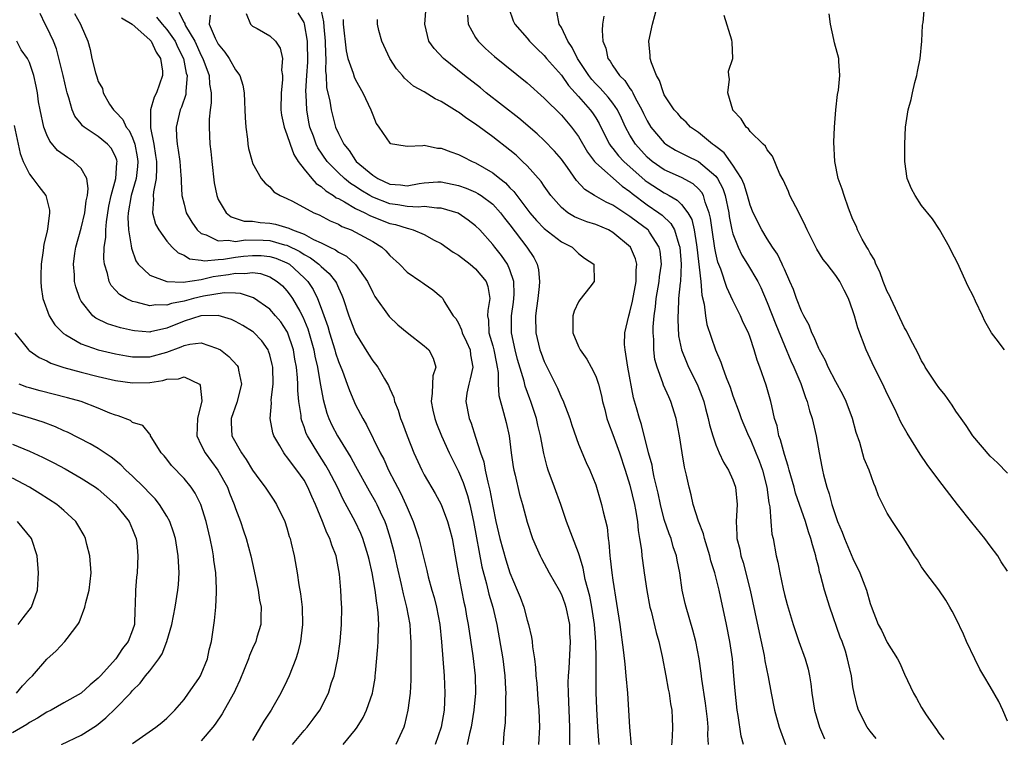
# Model space of a CAD drawing. Units: inches. Extents: x 2511000 to 2514000, y 1530000 to 1533000.
# Drawn here: x 2511362 to 2511477, y 1530976 to 1531060 of the extents above; entities that cross this region are included whole.
import ezdxf

# ---------------------------------------------------------------- set-up
doc = ezdxf.new("R2010")
doc.units = ezdxf.units.IN
doc.header["$MEASUREMENT"] = 0
doc.layers.add('LD25111530_2ft', color=112, linetype='Continuous')

msp = doc.modelspace()

# ---------------------------------------------------------------- linework, layer by layer
at = {"layer": 'LD25111530_2ft'}
for points, elevation in [([(2511399.56, 1530975), (2511401, 1530976.76), (2511401.18, 1530977), (2511401.87, 1530978.13), (2511402.26, 1530979), (2511402.96, 1530981), (2511403, 1530981.23), (2511403.27, 1530982.73), (2511403.3, 1530983), (2511403.32, 1530983.32), (2511403.6, 1530986.4), (2511403.63, 1530987), (2511403.63, 1530987.63), (2511403.7, 1530989), (2511403.64, 1530990.36), (2511403.57, 1530991), (2511403.48, 1530991.48), (2511403.28, 1530993), (2511402.94, 1530995), (2511402.57, 1530996.57), (2511402.48, 1530997), (2511401.84, 1530999), (2511401.6, 1530999.59), (2511400.94, 1531001), (2511399.57, 1531003.57), (2511398.88, 1531005), (2511397.85, 1531007), (2511397.54, 1531007.54), (2511396.59, 1531009), (2511395.38, 1531011), (2511395.26, 1531011.26), (2511395, 1531012.04), (2511394.73, 1531012.73), (2511394.67, 1531013), (2511394.65, 1531013.35), (2511394.39, 1531015), (2511394.26, 1531016.26), (2511394.26, 1531017), (2511394.23, 1531017.77), (2511394.11, 1531019), (2511393.93, 1531019.93), (2511393.76, 1531021), (2511393.07, 1531023.07), (2511393, 1531023.18), (2511392.27, 1531024.27), (2511391.68, 1531025), (2511391, 1531025.77), (2511389.1, 1531027.1), (2511387.6, 1531027.6), (2511387, 1531027.64), (2511385.68, 1531027.68), (2511383.29, 1531027.29), (2511382.09, 1531027), (2511381, 1531026.71), (2511379.56, 1531026.44), (2511379, 1531026.23), (2511377.73, 1531026.27), (2511377, 1531026.16), (2511375.42, 1531026.58), (2511375, 1531026.66), (2511374.26, 1531027), (2511373.46, 1531027.46), (2511373, 1531027.98), (2511372.51, 1531028.51), (2511372.27, 1531029), (2511372.08, 1531029.92), (2511371.73, 1531031), (2511371.65, 1531031.65), (2511371.71, 1531033), (2511371.89, 1531034.11), (2511371.88, 1531035), (2511371.95, 1531035.95), (2511372.24, 1531037.76), (2511372.5, 1531039), (2511373.04, 1531041), (2511373.16, 1531042.84), (2511373.19, 1531043), (2511373.15, 1531043.15), (2511373, 1531043.57), (2511372.52, 1531044.52), (2511372.09, 1531045), (2511371, 1531045.9), (2511369.37, 1531047), (2511369.16, 1531047.16), (2511369, 1531047.38), (2511368.26, 1531048.26), (2511367.96, 1531049), (2511367.59, 1531050.41), (2511367.38, 1531051), (2511367.29, 1531051.29), (2511366.9, 1531053), (2511366.13, 1531056.13), (2511365.78, 1531057), (2511365, 1531058.64), (2511364.8, 1531059), (2511364.23, 1531060.23)], 6732), ([(2511368.25, 1531060.25), (2511368.94, 1531059), (2511369, 1531058.82), (2511369.79, 1531057), (2511370.05, 1531056.05), (2511370.25, 1531055), (2511370.67, 1531053.33), (2511370.85, 1531052.85), (2511371, 1531052.33), (2511371.51, 1531051.51), (2511371.56, 1531051), (2511372.32, 1531049.68), (2511372.76, 1531049), (2511373, 1531048.78), (2511373.88, 1531047.88), (2511374.26, 1531047), (2511374.59, 1531046.59), (2511375, 1531045.74), (2511375.27, 1531045), (2511375.54, 1531043.54), (2511375.62, 1531043), (2511375.59, 1531042.41), (2511375.42, 1531041), (2511374.83, 1531039), (2511374.48, 1531037), (2511374.44, 1531036.44), (2511374.53, 1531035), (2511374.84, 1531033.16), (2511374.86, 1531032.86), (2511375.39, 1531031.39), (2511375.67, 1531031), (2511377, 1531029.74), (2511378.98, 1531028.98), (2511380.92, 1531028.92), (2511383, 1531029.24), (2511384.41, 1531029.59), (2511385, 1531029.65), (2511386.19, 1531029.81), (2511387, 1531029.97), (2511388.08, 1531029.92), (2511389, 1531030.04), (2511389.92, 1531029.92), (2511391, 1531029.55), (2511391.88, 1531029), (2511392.47, 1531028.47), (2511393, 1531027.91), (2511393.39, 1531027.39), (2511393.65, 1531027), (2511394.49, 1531025.51), (2511394.87, 1531024.87), (2511395.45, 1531023.45), (2511396.15, 1531021), (2511396.27, 1531020.27), (2511396.58, 1531019), (2511396.89, 1531017.11), (2511396.91, 1531016.91), (2511397.21, 1531015.21), (2511397.65, 1531013.65), (2511397.9, 1531013), (2511398.25, 1531012.25), (2511398.91, 1531011), (2511400.47, 1531008.47), (2511401, 1531007.47), (2511402.59, 1531004.59), (2511403.31, 1531003.31), (2511403.48, 1531003), (2511403.86, 1531002.14), (2511404.4, 1531001), (2511404.57, 1531000.57), (2511405.05, 1530999.05), (2511405.46, 1530997.46), (2511405.82, 1530995.82), (2511406.33, 1530993.67), (2511406.55, 1530992.55), (2511406.96, 1530991), (2511407.33, 1530989), (2511407.42, 1530987.42), (2511407.45, 1530987), (2511407.46, 1530986.54), (2511407.44, 1530983.44), (2511407.45, 1530982.55), (2511407.35, 1530981), (2511407.1, 1530979), (2511406.71, 1530977.29), (2511406.62, 1530977), (2511405.7, 1530975)], 6730), ([(2511380.41, 1531060.41), (2511381, 1531059.18), (2511381.08, 1531059.08), (2511381.09, 1531059), (2511381.19, 1531058.81), (2511382.25, 1531057), (2511383, 1531055.34), (2511383.18, 1531055), (2511383.92, 1531053), (2511383.99, 1531051.99), (2511384.18, 1531051), (2511384.18, 1531049.82), (2511384.06, 1531049), (2511383.93, 1531047.93), (2511383.92, 1531047), (2511384.03, 1531045), (2511384.14, 1531044.14), (2511384.23, 1531043), (2511384.51, 1531040.51), (2511384.83, 1531039), (2511385, 1531038.56), (2511385.91, 1531037), (2511386.51, 1531036.51), (2511388.03, 1531036.03), (2511389, 1531036.01), (2511389.87, 1531035.87), (2511391, 1531035.81), (2511391.67, 1531035.67), (2511393.22, 1531035.22), (2511393.65, 1531035), (2511395, 1531034.49), (2511396.1, 1531033.9), (2511397, 1531033.5), (2511398, 1531033), (2511398.68, 1531032.68), (2511399, 1531032.42), (2511399.94, 1531031.94), (2511401, 1531030.98), (2511402.38, 1531029), (2511403, 1531027.69), (2511403.25, 1531027.25), (2511404.91, 1531024.91), (2511405.93, 1531023.93), (2511407, 1531023.04), (2511409, 1531021.47), (2511409.53, 1531021), (2511410.06, 1531020.06), (2511410.35, 1531019), (2511410, 1531018), (2511409.96, 1531017), (2511409.95, 1531015.95), (2511409.81, 1531015), (2511410.02, 1531013.98), (2511410.24, 1531013), (2511410.44, 1531012.44), (2511411.01, 1531011), (2511411.91, 1531009), (2511413, 1531006.83), (2511413.54, 1531005.54), (2511414.05, 1531004.05), (2511414.32, 1531003), (2511414.74, 1531001), (2511415.72, 1530995.72), (2511416.26, 1530993.74), (2511416.54, 1530992.54), (2511417.02, 1530991), (2511417.49, 1530989), (2511418.16, 1530985), (2511418.42, 1530983), (2511418.5, 1530981.5), (2511418.51, 1530981), (2511418.47, 1530980.47), (2511418.47, 1530979), (2511418.44, 1530977.56), (2511418.29, 1530976.29), (2511418.14, 1530973.86)], 6724), ([(2511388.23, 1531060.23), (2511388.77, 1531059), (2511389, 1531058.76), (2511389.52, 1531058.48), (2511391, 1531057.63), (2511391.68, 1531057), (2511392.21, 1531056.21), (2511392.48, 1531055), (2511392.38, 1531053.62), (2511392.48, 1531053), (2511392.49, 1531052.49), (2511392.33, 1531051), (2511392.3, 1531049), (2511392.38, 1531048.38), (2511392.66, 1531047), (2511393, 1531046.15), (2511393.36, 1531045), (2511393.81, 1531043.81), (2511394.32, 1531043), (2511395, 1531042.09), (2511395.89, 1531041), (2511396.42, 1531040.42), (2511397, 1531040.06), (2511397.55, 1531039.55), (2511398.44, 1531039), (2511398.76, 1531038.76), (2511399, 1531038.66), (2511399.72, 1531038.28), (2511401, 1531037.52), (2511402.09, 1531037), (2511402.68, 1531036.68), (2511404.11, 1531036.11), (2511405, 1531035.77), (2511405.64, 1531035.64), (2511407, 1531035.19), (2511407.17, 1531035.17), (2511407.72, 1531035), (2511409, 1531034.45), (2511410.18, 1531033.82), (2511411, 1531033.41), (2511412.4, 1531032.4), (2511413, 1531032.05), (2511414.37, 1531031), (2511415, 1531030.47), (2511416.22, 1531029), (2511416.41, 1531028.41), (2511416.66, 1531027), (2511416.41, 1531025.59), (2511416.4, 1531025), (2511416.49, 1531024.49), (2511416.55, 1531023), (2511417, 1531021.49), (2511417.13, 1531021), (2511417.42, 1531019.42), (2511417.52, 1531019), (2511417.62, 1531018.38), (2511417.64, 1531017), (2511417.71, 1531015.71), (2511418.27, 1531013.73), (2511418.55, 1531012.55), (2511418.9, 1531011), (2511419.15, 1531009), (2511419.38, 1531007.38), (2511419.45, 1531007), (2511419.61, 1531006.39), (2511420.13, 1531004.13), (2511420.47, 1531003), (2511421, 1531000.92), (2511421.65, 1530999), (2511422.05, 1530998.05), (2511422.53, 1530997), (2511422.68, 1530996.68), (2511423.59, 1530995), (2511424.73, 1530993), (2511425, 1530992.48), (2511425.39, 1530991.39), (2511425.52, 1530991), (2511425.93, 1530989), (2511425.96, 1530987.96), (2511426.01, 1530987), (2511425.85, 1530983.85), (2511425.79, 1530983), (2511425.77, 1530982.23), (2511425.78, 1530981), (2511425.94, 1530977), (2511425.93, 1530975.93), (2511425.99, 1530974.01)], 6720), ([(2511429.39, 1530975), (2511429.24, 1530977), (2511429.14, 1530979.14), (2511429.07, 1530981.07), (2511429.04, 1530983.04), (2511429.05, 1530985), (2511429.03, 1530986.97), (2511428.86, 1530989), (2511428.54, 1530991), (2511428.3, 1530992.3), (2511427.78, 1530994.22), (2511427.54, 1530995.54), (2511427.1, 1530997), (2511427, 1530997.33), (2511425.59, 1531001), (2511424.92, 1531003), (2511424.21, 1531005), (2511423.47, 1531007), (2511423.36, 1531007.36), (2511422.94, 1531008.94), (2511422.55, 1531011), (2511422.25, 1531012.25), (2511422.09, 1531013), (2511421.44, 1531015), (2511421.31, 1531015.31), (2511420.77, 1531016.77), (2511420.65, 1531017.35), (2511419.89, 1531019.89), (2511419.63, 1531021), (2511419.18, 1531023), (2511419.18, 1531025), (2511419.42, 1531026.58), (2511419.47, 1531027), (2511419.51, 1531027.51), (2511419.47, 1531029), (2511419, 1531030.36), (2511418.71, 1531031), (2511418.01, 1531032.01), (2511417.23, 1531033), (2511417, 1531033.31), (2511415.48, 1531035), (2511415, 1531035.48), (2511414.14, 1531036.14), (2511412.95, 1531036.95), (2511411, 1531037.55), (2511410.47, 1531037.53), (2511409, 1531037.72), (2511408.35, 1531037.65), (2511407, 1531037.75), (2511405.94, 1531037.94), (2511405, 1531038.06), (2511403, 1531038.83), (2511402.68, 1531039), (2511401.63, 1531039.63), (2511401, 1531040.05), (2511400.41, 1531040.41), (2511399.7, 1531041), (2511399, 1531041.66), (2511397.69, 1531043), (2511396.59, 1531044.59), (2511396.39, 1531045), (2511396.08, 1531045.92), (2511395.67, 1531047), (2511395.55, 1531047.55), (2511395.31, 1531049), (2511395.24, 1531050.76), (2511395.2, 1531051.2), (2511395.31, 1531053), (2511395.43, 1531054.57), (2511395.41, 1531057), (2511395.05, 1531059.05), (2511395, 1531059.18), (2511394.32, 1531060.32)], 6718), ([(2511396.92, 1531060.92), (2511397.27, 1531059.27), (2511397.31, 1531058.69), (2511397.47, 1531057), (2511397.48, 1531055.48), (2511397.52, 1531055), (2511397.5, 1531053.5), (2511397.57, 1531053), (2511397.63, 1531051.63), (2511397.99, 1531050.01), (2511398.15, 1531049), (2511398.68, 1531047), (2511399, 1531046.26), (2511399.63, 1531045), (2511400.25, 1531044.25), (2511401, 1531043.11), (2511401.09, 1531043), (2511403, 1531041.38), (2511403.59, 1531041), (2511405, 1531040.35), (2511406.25, 1531040.25), (2511407, 1531040.14), (2511408.41, 1531040.41), (2511409, 1531040.48), (2511410.61, 1531040.61), (2511411, 1531040.62), (2511413, 1531040.2), (2511413.88, 1531039.88), (2511415, 1531039.4), (2511415.26, 1531039.26), (2511415.64, 1531039), (2511417, 1531037.99), (2511417.92, 1531037), (2511418.38, 1531036.38), (2511419, 1531035.61), (2511420.98, 1531033), (2511421.79, 1531031.79), (2511422.18, 1531031), (2511422.34, 1531030.34), (2511422.45, 1531029), (2511422.4, 1531028.4), (2511422.25, 1531027), (2511422.11, 1531025.89), (2511421.97, 1531025), (2511422.03, 1531023), (2511422.5, 1531021), (2511422.63, 1531020.63), (2511423, 1531019.64), (2511423.6, 1531018.4), (2511424.32, 1531017), (2511424.53, 1531016.53), (2511425, 1531015.42), (2511425.15, 1531015.15), (2511425.97, 1531013), (2511426.22, 1531012.22), (2511427, 1531010.02), (2511427.88, 1531007.88), (2511428.3, 1531007), (2511429, 1531005.27), (2511429.1, 1531005), (2511429.52, 1531003.52), (2511429.68, 1531003), (2511429.87, 1531002.13), (2511430.33, 1531000.33), (2511430.45, 1530999), (2511430.55, 1530998.55), (2511430.65, 1530997), (2511430.7, 1530996.7), (2511430.88, 1530995), (2511431, 1530994.16), (2511431.44, 1530991.44), (2511431.81, 1530989), (2511432.26, 1530985.74), (2511432.38, 1530984.38), (2511432.53, 1530983), (2511432.71, 1530981), (2511432.84, 1530979), (2511432.96, 1530977), (2511433.15, 1530974.85)], 6716), ([(2511446.24, 1530975), (2511445.98, 1530975.98), (2511445.61, 1530978.39), (2511445.49, 1530979), (2511445.25, 1530981.25), (2511445.12, 1530983), (2511444.94, 1530985), (2511444.64, 1530987), (2511444.25, 1530989), (2511443.39, 1530993), (2511442.89, 1530995), (2511442.43, 1530996.43), (2511442.3, 1530997), (2511441.67, 1530999), (2511441.56, 1530999.56), (2511440.97, 1531001.03), (2511440.36, 1531003), (2511440.12, 1531004.12), (2511439.88, 1531005), (2511439.58, 1531006.42), (2511439.35, 1531007.35), (2511439.08, 1531009), (2511438.78, 1531011), (2511438.4, 1531013), (2511437.77, 1531015), (2511437.52, 1531015.52), (2511436.91, 1531016.91), (2511436.84, 1531017.16), (2511436.15, 1531019), (2511435.91, 1531019.91), (2511435.77, 1531021), (2511435.77, 1531022.23), (2511435.71, 1531023), (2511435.71, 1531023.71), (2511435.82, 1531025), (2511435.97, 1531026.03), (2511436.06, 1531027), (2511436.4, 1531029), (2511436.45, 1531029.55), (2511436.66, 1531031), (2511436.52, 1531032.52), (2511436.42, 1531033), (2511435.27, 1531034.73), (2511435.11, 1531035), (2511435.05, 1531035.05), (2511433.89, 1531035.89), (2511433, 1531036.57), (2511431, 1531037.9), (2511430.23, 1531038.23), (2511428.87, 1531039), (2511427.72, 1531039.72), (2511426.78, 1531040.78), (2511425.7, 1531042.3), (2511425, 1531043.26), (2511424.2, 1531044.2), (2511423, 1531045.44), (2511422.19, 1531046.19), (2511420.02, 1531048.02), (2511416.24, 1531051), (2511415.56, 1531051.56), (2511413.7, 1531053), (2511411.24, 1531055), (2511410.15, 1531056.15), (2511409.56, 1531057), (2511409.07, 1531059), (2511409.24, 1531061)], 6710), ([(2511418.88, 1531060.88), (2511419.39, 1531059.39), (2511419.56, 1531059), (2511421, 1531057.35), (2511421.28, 1531057), (2511422.15, 1531056.15), (2511423, 1531055.34), (2511423.28, 1531055), (2511425, 1531053.04), (2511425.84, 1531051.84), (2511427, 1531050.56), (2511428.37, 1531049), (2511428.64, 1531048.64), (2511429, 1531048.09), (2511429.42, 1531047.42), (2511430.07, 1531046.07), (2511430.62, 1531045), (2511430.77, 1531044.77), (2511431, 1531044.51), (2511431.66, 1531043.66), (2511432.27, 1531043), (2511434.77, 1531040.77), (2511435, 1531040.61), (2511437, 1531039.31), (2511437.22, 1531039.22), (2511437.58, 1531039), (2511438.49, 1531038.49), (2511439, 1531037.97), (2511439.74, 1531037), (2511440.2, 1531036.2), (2511440.47, 1531035), (2511440.75, 1531033.25), (2511440.8, 1531033), (2511441.25, 1531029), (2511441.38, 1531027.38), (2511441.66, 1531026.34), (2511441.8, 1531025), (2511441.97, 1531023.97), (2511442.96, 1531021), (2511443.59, 1531019.59), (2511443.77, 1531019), (2511444.2, 1531017.8), (2511444.66, 1531016.66), (2511445, 1531015.66), (2511445.73, 1531013.73), (2511445.97, 1531013), (2511446.27, 1531012.27), (2511446.81, 1531011), (2511447, 1531010.63), (2511447.68, 1531009), (2511448.06, 1531008.06), (2511448.43, 1531007), (2511448.95, 1531005), (2511449.19, 1531003.19), (2511449.3, 1531002.7), (2511449.42, 1531001), (2511449.54, 1530999.54), (2511449.68, 1530999), (2511450.06, 1530997), (2511450.25, 1530996.25), (2511450.46, 1530995), (2511450.84, 1530993.16), (2511451, 1530992.48), (2511451.31, 1530991.31), (2511452.01, 1530989), (2511452.67, 1530987), (2511453.41, 1530985), (2511453.77, 1530983.77), (2511453.93, 1530983), (2511454.08, 1530982.08), (2511454.19, 1530981), (2511454.5, 1530979), (2511455.11, 1530977), (2511455.66, 1530975.66)], 6706), ([(2511461.7, 1530975.7), (2511461, 1530976.54), (2511460.67, 1530977), (2511459.65, 1530979), (2511459.49, 1530979.49), (2511459.12, 1530981), (2511459, 1530981.7), (2511458.82, 1530983), (2511458.47, 1530984.47), (2511458.37, 1530985), (2511458.11, 1530985.89), (2511457.72, 1530987), (2511457.52, 1530987.52), (2511456.29, 1530991), (2511455.68, 1530993), (2511455.21, 1530994.79), (2511455.11, 1530995.11), (2511455, 1530995.63), (2511454.72, 1530996.72), (2511454.67, 1530997), (2511454.26, 1530998.26), (2511454.1, 1530999), (2511453.81, 1530999.81), (2511453.45, 1531001), (2511452.75, 1531003), (2511452.31, 1531004.31), (2511452.14, 1531005), (2511451.57, 1531007), (2511451.46, 1531007.46), (2511451, 1531008.82), (2511450.54, 1531010.54), (2511450.37, 1531011), (2511450.14, 1531012.14), (2511449.86, 1531013), (2511449.52, 1531014.48), (2511449.42, 1531015), (2511448.88, 1531016.88), (2511448.12, 1531019), (2511447.81, 1531019.81), (2511447.48, 1531021), (2511447, 1531022.45), (2511446.8, 1531023), (2511446.21, 1531024.21), (2511445.88, 1531025), (2511445, 1531026.76), (2511444.28, 1531028.28), (2511443.59, 1531030.41), (2511443.25, 1531031.25), (2511443, 1531032.29), (2511442.88, 1531032.88), (2511442.57, 1531035), (2511442.39, 1531036.39), (2511442.24, 1531037), (2511441.76, 1531038.24), (2511441.56, 1531039), (2511441.36, 1531039.36), (2511441, 1531039.78), (2511440.38, 1531040.38), (2511439, 1531041.11), (2511437, 1531042), (2511435.57, 1531043), (2511435, 1531043.5), (2511433.64, 1531045), (2511433, 1531046.04), (2511432.48, 1531047), (2511432.02, 1531048.02), (2511431.54, 1531049), (2511431, 1531049.78), (2511430.47, 1531050.47), (2511429.52, 1531051.52), (2511429, 1531052.04), (2511428.55, 1531052.55), (2511428.2, 1531053), (2511426.89, 1531055), (2511426.27, 1531056.27), (2511425.76, 1531057), (2511425, 1531058.61), (2511424.76, 1531059), (2511424.47, 1531060.47)], 6704), ([(2511477, 1530977.71), (2511476.47, 1530979), (2511476.01, 1530980.01), (2511475, 1530981.75), (2511474.24, 1530983), (2511473.79, 1530983.79), (2511473.19, 1530985), (2511472.24, 1530987), (2511471.87, 1530987.87), (2511471, 1530989.72), (2511470.55, 1530990.55), (2511470.28, 1530991), (2511469.81, 1530991.81), (2511469, 1530993.03), (2511467.51, 1530995), (2511467, 1530995.73), (2511466.52, 1530996.52), (2511466.17, 1530997), (2511464.92, 1530999), (2511463.61, 1531001), (2511463, 1531001.96), (2511462.47, 1531003), (2511461.99, 1531003.99), (2511461.64, 1531005), (2511461.43, 1531005.43), (2511460.88, 1531007), (2511460.32, 1531008.32), (2511459.8, 1531010.2), (2511459.38, 1531011.38), (2511458.93, 1531013), (2511458.19, 1531015), (2511457.81, 1531015.81), (2511457, 1531017.3), (2511456.12, 1531019), (2511455.78, 1531019.78), (2511455.09, 1531021), (2511455, 1531021.18), (2511454.48, 1531022.48), (2511454.21, 1531023), (2511453.88, 1531023.88), (2511453.26, 1531025), (2511453, 1531025.52), (2511452.43, 1531027), (2511452.05, 1531028.05), (2511451.65, 1531029), (2511451, 1531030.41), (2511450.83, 1531030.83), (2511450.73, 1531031), (2511450.18, 1531032.18), (2511449.61, 1531033), (2511449, 1531033.97), (2511448.39, 1531035), (2511447.38, 1531037), (2511447, 1531037.89), (2511446.69, 1531039), (2511446.3, 1531040.3), (2511445.99, 1531041), (2511445, 1531042.57), (2511443.99, 1531043.99), (2511443, 1531044.73), (2511442.85, 1531044.85), (2511442.61, 1531045), (2511441, 1531046.36), (2511440.05, 1531047), (2511439.56, 1531047.56), (2511439, 1531048.05), (2511438.57, 1531048.57), (2511438.16, 1531049), (2511437, 1531050.77), (2511436.89, 1531051), (2511436.43, 1531052.43), (2511436.08, 1531053), (2511435.5, 1531054.5), (2511435.36, 1531055), (2511435.35, 1531055.35), (2511435.18, 1531057), (2511435.62, 1531059), (2511436.15, 1531061)], 6700), ([(2511477, 1531006.62), (2511475.85, 1531007.85), (2511475, 1531008.6), (2511472.99, 1531011), (2511472.21, 1531012.21), (2511471.61, 1531013), (2511471, 1531013.87), (2511470.57, 1531014.57), (2511469.74, 1531015.74), (2511469, 1531016.63), (2511468.75, 1531017), (2511467.43, 1531019), (2511467.28, 1531019.28), (2511467, 1531019.73), (2511466.58, 1531020.58), (2511465.67, 1531022.33), (2511465.23, 1531023.23), (2511465, 1531023.59), (2511463.4, 1531027), (2511463.29, 1531027.29), (2511463, 1531027.81), (2511462.52, 1531029), (2511462.13, 1531030.13), (2511461.66, 1531031), (2511461.51, 1531031.51), (2511461, 1531032.3), (2511460.77, 1531032.77), (2511460.61, 1531033), (2511460.08, 1531033.92), (2511459.53, 1531035), (2511459.39, 1531035.39), (2511459, 1531036.23), (2511458.47, 1531037.53), (2511457.97, 1531039), (2511457.75, 1531039.75), (2511457.29, 1531041), (2511456.87, 1531043), (2511456.76, 1531045.24), (2511456.84, 1531047), (2511456.99, 1531049.01), (2511457.2, 1531050.8), (2511457.31, 1531051.31), (2511457.48, 1531053), (2511457.33, 1531054.67), (2511457.34, 1531055), (2511456.83, 1531056.83), (2511456.78, 1531057.22), (2511456.39, 1531059), (2511456.21, 1531060.21)], 6696), ([(2511476.68, 1531021), (2511475.7, 1531022.3), (2511475.14, 1531023), (2511474.37, 1531024.37), (2511474.11, 1531025), (2511473.3, 1531026.7), (2511473, 1531027.31), (2511472.42, 1531028.42), (2511471.17, 1531031.17), (2511470.49, 1531032.49), (2511470.25, 1531033), (2511469.07, 1531035.07), (2511468.28, 1531036.28), (2511467, 1531037.87), (2511466.23, 1531039), (2511465.81, 1531039.81), (2511465.33, 1531041), (2511465.04, 1531043), (2511465.03, 1531045), (2511465.13, 1531047), (2511465.44, 1531049), (2511465.77, 1531050.23), (2511465.92, 1531051), (2511466.21, 1531052.21), (2511466.43, 1531053), (2511466.53, 1531053.47), (2511466.82, 1531055), (2511467.03, 1531057), (2511467.11, 1531058.89), (2511467.19, 1531059.19), (2511467.34, 1531061)], 6694), ([(2511373.72, 1531059.72), (2511374.95, 1531059), (2511377, 1531057.19), (2511377.16, 1531057), (2511377.75, 1531055.75), (2511378.27, 1531055), (2511378.49, 1531053.51), (2511378.51, 1531053), (2511377.81, 1531051), (2511377.53, 1531050.47), (2511377.09, 1531049), (2511377.11, 1531047.11), (2511377.09, 1531047), (2511377.09, 1531046.91), (2511377.47, 1531045), (2511377.69, 1531043.69), (2511377.78, 1531043), (2511377.81, 1531042.19), (2511377.74, 1531041), (2511377.43, 1531039.43), (2511377.41, 1531039), (2511377.46, 1531038.54), (2511377.33, 1531037), (2511377.69, 1531035.69), (2511378.05, 1531035), (2511379, 1531033.68), (2511379.62, 1531033), (2511380.32, 1531032.32), (2511381, 1531032.05), (2511381.63, 1531031.63), (2511383, 1531031.47), (2511383.39, 1531031.39), (2511385, 1531031.55), (2511385.59, 1531031.59), (2511387, 1531031.83), (2511387.93, 1531031.93), (2511389, 1531032.03), (2511390.01, 1531032.01), (2511391, 1531031.9), (2511391.7, 1531031.7), (2511393, 1531031.17), (2511393.29, 1531031), (2511395, 1531029.43), (2511395.43, 1531029), (2511396.05, 1531028.05), (2511396.57, 1531027), (2511397, 1531025.87), (2511397.75, 1531023.75), (2511397.96, 1531023), (2511398.59, 1531021), (2511398.67, 1531020.67), (2511399, 1531019.67), (2511399.47, 1531018.53), (2511400.04, 1531017), (2511400.28, 1531016.28), (2511401, 1531014.62), (2511401.84, 1531013), (2511402.28, 1531012.28), (2511403.89, 1531009), (2511404.28, 1531008.28), (2511404.85, 1531007), (2511405.6, 1531005.6), (2511405.88, 1531005), (2511406.27, 1531004.27), (2511406.86, 1531003), (2511407, 1531002.62), (2511407.7, 1531001), (2511408.36, 1530999), (2511409.3, 1530995.3), (2511409.47, 1530994.53), (2511409.89, 1530993), (2511410.15, 1530992.15), (2511410.44, 1530991), (2511410.83, 1530989), (2511411.04, 1530986.97), (2511411.16, 1530985), (2511411.32, 1530983), (2511411.42, 1530981), (2511411.34, 1530979), (2511410.98, 1530977), (2511410.28, 1530975)], 6728), ([(2511377.8, 1531059.8), (2511378.45, 1531059), (2511379, 1531058.38), (2511379.97, 1531057), (2511380.29, 1531056.29), (2511380.94, 1531055), (2511381.27, 1531053.27), (2511381.35, 1531053), (2511381.2, 1531051.2), (2511381.22, 1531051), (2511381.2, 1531050.8), (2511380.7, 1531049.3), (2511380.57, 1531049), (2511380.08, 1531047), (2511380.13, 1531045.87), (2511380.2, 1531045), (2511380.32, 1531044.32), (2511380.51, 1531043), (2511380.64, 1531041.36), (2511380.66, 1531041), (2511380.65, 1531040.65), (2511380.76, 1531039), (2511381, 1531038), (2511381.27, 1531037), (2511381.91, 1531035.91), (2511382.54, 1531035), (2511383, 1531034.6), (2511383.57, 1531034.43), (2511385, 1531033.72), (2511386.19, 1531033.81), (2511387, 1531033.67), (2511388.17, 1531033.83), (2511390.21, 1531033.79), (2511391, 1531033.76), (2511392.72, 1531033.28), (2511393, 1531033.22), (2511394.49, 1531032.49), (2511395, 1531032.15), (2511395.76, 1531031.76), (2511396.73, 1531031), (2511397, 1531030.73), (2511397.93, 1531029.93), (2511398.66, 1531029), (2511398.78, 1531028.78), (2511399, 1531028.24), (2511399.41, 1531027.41), (2511399.56, 1531027), (2511400.23, 1531025), (2511401, 1531022.97), (2511402.52, 1531020.52), (2511403, 1531019.73), (2511403.33, 1531019.33), (2511403.59, 1531019), (2511404.36, 1531017.64), (2511404.85, 1531016.85), (2511405, 1531016.47), (2511405.46, 1531015.46), (2511405.54, 1531015), (2511405.97, 1531013.97), (2511406.26, 1531013), (2511406.48, 1531012.48), (2511407, 1531011), (2511407.78, 1531009), (2511408.72, 1531007), (2511409, 1531006.46), (2511410.27, 1531004.27), (2511410.97, 1531003), (2511411.74, 1531001), (2511412.01, 1531000.01), (2511412.25, 1530999), (2511412.62, 1530997), (2511412.96, 1530995), (2511413.34, 1530993), (2511413.61, 1530991.61), (2511413.77, 1530991), (2511413.95, 1530989.95), (2511414.14, 1530989), (2511414.66, 1530985.34), (2511414.93, 1530983), (2511414.98, 1530981), (2511414.81, 1530979), (2511414.48, 1530977), (2511414.28, 1530976.28), (2511414.03, 1530975)], 6726), ([(2511384.05, 1531060.05), (2511383.95, 1531059), (2511384.63, 1531057.37), (2511385, 1531056.65), (2511385.75, 1531055.75), (2511386.26, 1531055), (2511387, 1531053.69), (2511387.5, 1531053), (2511387.87, 1531051.87), (2511388.02, 1531051), (2511388.05, 1531049.95), (2511388.1, 1531049), (2511388.12, 1531048.12), (2511388.19, 1531047), (2511388.4, 1531045.6), (2511388.44, 1531045), (2511388.5, 1531044.5), (2511388.93, 1531043), (2511389, 1531042.8), (2511390, 1531041), (2511390.45, 1531040.45), (2511391, 1531040.02), (2511391.46, 1531039.46), (2511392.22, 1531039), (2511393, 1531038.67), (2511393.66, 1531038.34), (2511396.15, 1531037), (2511396.75, 1531036.75), (2511398.06, 1531036.06), (2511399, 1531035.66), (2511399.42, 1531035.42), (2511400.49, 1531035), (2511401, 1531034.75), (2511403, 1531033.64), (2511404.05, 1531033), (2511404.55, 1531032.55), (2511405, 1531032.01), (2511406.14, 1531031), (2511407, 1531030.07), (2511408.62, 1531029), (2511408.84, 1531028.84), (2511409, 1531028.71), (2511410.03, 1531028.03), (2511411, 1531027.19), (2511411.18, 1531027), (2511411.34, 1531026.66), (2511412.39, 1531025), (2511412.68, 1531024.68), (2511413, 1531024.14), (2511413.37, 1531023.37), (2511413.44, 1531023), (2511413.95, 1531021.95), (2511414.35, 1531021), (2511414.42, 1531020.42), (2511414.66, 1531019), (2511414.38, 1531017.62), (2511414.19, 1531017), (2511413.98, 1531015.98), (2511413.85, 1531015), (2511414.24, 1531013), (2511414.47, 1531012.47), (2511415, 1531010.84), (2511415.57, 1531009), (2511415.94, 1531007.94), (2511416.11, 1531007), (2511416.42, 1531005.58), (2511416.67, 1531004.67), (2511417, 1531002.79), (2511417.36, 1531001), (2511417.83, 1530999), (2511418.52, 1530996.52), (2511419, 1530995.01), (2511419.86, 1530993), (2511420.18, 1530992.18), (2511420.61, 1530991), (2511421, 1530989.49), (2511421.16, 1530989), (2511421.52, 1530987.52), (2511421.58, 1530987), (2511421.62, 1530986.38), (2511421.85, 1530985), (2511421.99, 1530983.99), (2511422.04, 1530983), (2511422.13, 1530982.13), (2511422.26, 1530980.26), (2511422.37, 1530979), (2511422.43, 1530977), (2511422.32, 1530975)], 6722), ([(2511399.55, 1531059.55), (2511399.56, 1531059), (2511399.89, 1531055.89), (2511400.12, 1531055), (2511400.73, 1531053.27), (2511400.84, 1531052.84), (2511401, 1531052.5), (2511401.86, 1531051), (2511402.79, 1531049), (2511403, 1531048.41), (2511403.42, 1531047.42), (2511403.73, 1531047), (2511405, 1531045.12), (2511405.07, 1531045.07), (2511406.8, 1531044.8), (2511407, 1531044.78), (2511408.83, 1531044.83), (2511409, 1531044.88), (2511410.55, 1531044.55), (2511411, 1531044.55), (2511412.11, 1531044.11), (2511413, 1531043.81), (2511413.53, 1531043.53), (2511414.59, 1531043), (2511415, 1531042.83), (2511417, 1531041.67), (2511417.81, 1531041), (2511418.49, 1531040.49), (2511419, 1531039.93), (2511419.47, 1531039.47), (2511419.8, 1531039), (2511421.31, 1531037), (2511422.1, 1531036.1), (2511423, 1531035.17), (2511425, 1531033.61), (2511426.27, 1531033), (2511427, 1531032.27), (2511427.7, 1531031.7), (2511428.79, 1531031), (2511428.83, 1531029), (2511428.31, 1531028.31), (2511427.14, 1531026.86), (2511427, 1531026.61), (2511426.48, 1531025.52), (2511426.33, 1531025), (2511426.35, 1531024.35), (2511426.32, 1531023), (2511427, 1531021.4), (2511427.19, 1531021), (2511427.95, 1531019.95), (2511428.47, 1531019), (2511429, 1531017.94), (2511429.32, 1531017), (2511429.67, 1531015.67), (2511429.79, 1531015), (2511430.05, 1531014.05), (2511430.3, 1531013), (2511430.48, 1531012.48), (2511431, 1531011.14), (2511431.78, 1531009), (2511432.45, 1531007), (2511433, 1531005.23), (2511433.52, 1531003), (2511433.65, 1531002.35), (2511433.86, 1531001), (2511433.94, 1530999.94), (2511434.12, 1530999), (2511434.33, 1530997.67), (2511434.38, 1530997), (2511434.44, 1530996.44), (2511434.64, 1530995), (2511434.95, 1530992.95), (2511435.33, 1530991), (2511435.46, 1530990.54), (2511436.05, 1530988.05), (2511436.35, 1530987), (2511436.76, 1530985.24), (2511437.19, 1530983), (2511437.45, 1530981.45), (2511437.56, 1530981), (2511437.72, 1530979.72), (2511437.86, 1530979), (2511437.93, 1530978.07), (2511437.97, 1530977), (2511437.93, 1530975.93), (2511437.76, 1530973.76)], 6714), ([(2511442.15, 1530975), (2511442.09, 1530976.09), (2511442.12, 1530977), (2511442.04, 1530977.96), (2511441.82, 1530979.82), (2511441.37, 1530982.63), (2511441.3, 1530983.3), (2511441.05, 1530985), (2511440.68, 1530987), (2511440.34, 1530988.34), (2511439.55, 1530991), (2511439.45, 1530991.45), (2511439.1, 1530993), (2511438.81, 1530995), (2511438.51, 1530996.51), (2511438.43, 1530997), (2511438.05, 1530998.05), (2511437.79, 1530999), (2511437.55, 1530999.55), (2511437, 1531001.24), (2511436.56, 1531003), (2511436.29, 1531004.3), (2511435.83, 1531006.17), (2511435.67, 1531007), (2511435.57, 1531007.57), (2511435.17, 1531009), (2511434.33, 1531012.33), (2511434.09, 1531013), (2511433.76, 1531014.24), (2511433.42, 1531015.42), (2511432.75, 1531019), (2511432.53, 1531020.53), (2511432.42, 1531021), (2511432.37, 1531021.63), (2511432.39, 1531023), (2511432.86, 1531025), (2511433, 1531025.42), (2511433.29, 1531026.71), (2511433.7, 1531029), (2511433.7, 1531030.3), (2511433.78, 1531031), (2511433.63, 1531031.63), (2511433.05, 1531033), (2511431, 1531034.72), (2511430.48, 1531035), (2511429, 1531035.64), (2511427.96, 1531035.96), (2511427, 1531036.33), (2511426.53, 1531036.53), (2511425.75, 1531037), (2511425, 1531037.61), (2511423.77, 1531039), (2511423, 1531040.09), (2511422.64, 1531040.64), (2511421, 1531042.46), (2511420.46, 1531043), (2511419.71, 1531043.71), (2511419, 1531044.29), (2511417, 1531045.87), (2511415, 1531047.35), (2511413.98, 1531047.98), (2511413, 1531048.74), (2511412.83, 1531048.83), (2511411, 1531049.99), (2511410.29, 1531050.29), (2511409, 1531051.1), (2511407.75, 1531051.75), (2511406.69, 1531052.69), (2511406.47, 1531053), (2511405.78, 1531053.78), (2511405, 1531055), (2511404.05, 1531057), (2511403.73, 1531058.27), (2511403.57, 1531059), (2511403.56, 1531059.56)], 6712), ([(2511414.04, 1531060.04), (2511414.15, 1531059), (2511415, 1531057.46), (2511415.29, 1531057), (2511416.16, 1531056.16), (2511417.22, 1531055.22), (2511421, 1531052.14), (2511423, 1531050.36), (2511425, 1531048.37), (2511426.19, 1531047), (2511427, 1531045.89), (2511428.06, 1531044.06), (2511428.85, 1531043), (2511429, 1531042.83), (2511432.1, 1531040.1), (2511433, 1531039.48), (2511433.26, 1531039.26), (2511435, 1531037.94), (2511436.38, 1531037), (2511436.74, 1531036.74), (2511437.76, 1531035.76), (2511438.18, 1531035), (2511438.69, 1531033.31), (2511438.82, 1531033), (2511438.96, 1531031), (2511438.87, 1531029), (2511438.84, 1531028.84), (2511438.67, 1531027), (2511438.6, 1531025.4), (2511438.56, 1531025), (2511438.56, 1531024.56), (2511438.67, 1531022.67), (2511439, 1531021.01), (2511439.58, 1531019.58), (2511439.84, 1531019), (2511440.83, 1531017), (2511441.44, 1531015.44), (2511441.59, 1531015), (2511441.82, 1531014.18), (2511442.13, 1531013), (2511442.27, 1531012.27), (2511442.64, 1531011), (2511443, 1531009.93), (2511443.4, 1531009), (2511443.9, 1531007.9), (2511444.49, 1531007), (2511445, 1531005.87), (2511445.3, 1531005), (2511445.49, 1531003), (2511445.38, 1531001), (2511445.46, 1530999.46), (2511445.47, 1530999), (2511445.79, 1530997.79), (2511445.93, 1530997), (2511446.2, 1530996.2), (2511447.03, 1530993), (2511447.57, 1530990.43), (2511448.05, 1530988.05), (2511448.64, 1530985.36), (2511448.74, 1530984.74), (2511449.1, 1530982.9), (2511449.44, 1530981), (2511449.83, 1530979), (2511450.41, 1530977), (2511451.13, 1530975)], 6708), ([(2511429.94, 1531059.94), (2511429.79, 1531059), (2511429.74, 1531058.26), (2511429.83, 1531057), (2511430.19, 1531056.19), (2511430.43, 1531055), (2511430.68, 1531054.68), (2511431, 1531054.14), (2511431.77, 1531053), (2511432.41, 1531052.41), (2511433, 1531051.5), (2511433.23, 1531051.23), (2511433.32, 1531051), (2511433.61, 1531050.39), (2511434.37, 1531049), (2511434.57, 1531048.57), (2511435, 1531047.72), (2511435.44, 1531047), (2511437, 1531045.14), (2511437.18, 1531045), (2511438.31, 1531044.31), (2511439.64, 1531043.64), (2511441, 1531042.99), (2511443, 1531041.29), (2511443.22, 1531041), (2511443.83, 1531039.83), (2511444.11, 1531039), (2511444.53, 1531037), (2511444.58, 1531036.58), (2511444.88, 1531035), (2511445, 1531034.55), (2511445.6, 1531033), (2511446.05, 1531032.05), (2511446.71, 1531031), (2511447.9, 1531029), (2511448.27, 1531028.27), (2511449, 1531026.55), (2511449.99, 1531023.98), (2511451, 1531021.51), (2511451.74, 1531019.74), (2511452.09, 1531019), (2511452.91, 1531017.09), (2511453.46, 1531015.46), (2511453.67, 1531015), (2511453.92, 1531013.92), (2511454.24, 1531013), (2511454.69, 1531011), (2511455.04, 1531009), (2511455.37, 1531007.37), (2511455.43, 1531007), (2511455.55, 1531006.45), (2511455.95, 1531005), (2511456.23, 1531004.23), (2511456.55, 1531003), (2511457, 1531001.58), (2511457.21, 1531001), (2511457.74, 1530999.74), (2511458.02, 1530999), (2511459, 1530996.68), (2511459.81, 1530995), (2511460.56, 1530993), (2511461, 1530991.43), (2511461.11, 1530991.11), (2511461.95, 1530989), (2511462.33, 1530988.33), (2511463, 1530986.88), (2511464.17, 1530985), (2511464.46, 1530984.46), (2511465, 1530983.19), (2511466.07, 1530981), (2511466.41, 1530980.41), (2511467, 1530979.3), (2511467.54, 1530978.46), (2511468.53, 1530977), (2511468.73, 1530976.73), (2511469, 1530976.3), (2511469.58, 1530975.58)], 6702), ([(2511477, 1530995.21), (2511476.29, 1530996.29), (2511475.89, 1530997), (2511475, 1530998.15), (2511474.39, 1530999), (2511472.87, 1531000.87), (2511471.18, 1531003), (2511469, 1531005.83), (2511467.65, 1531007.65), (2511466.84, 1531008.84), (2511465.32, 1531011.32), (2511464.59, 1531012.59), (2511463.86, 1531014.14), (2511463, 1531015.87), (2511462.47, 1531017), (2511461.46, 1531019), (2511460.53, 1531021), (2511459.57, 1531023.57), (2511459.17, 1531025), (2511459, 1531025.57), (2511458.47, 1531027), (2511457.97, 1531027.97), (2511457.47, 1531029), (2511457, 1531029.68), (2511455.99, 1531031), (2511455.54, 1531031.54), (2511454.77, 1531032.77), (2511453.66, 1531035), (2511453.46, 1531035.46), (2511452.8, 1531036.8), (2511452.32, 1531037.68), (2511451.64, 1531039), (2511451.47, 1531039.47), (2511450.84, 1531040.84), (2511450.48, 1531041.52), (2511449.61, 1531043.61), (2511449, 1531044.33), (2511448.78, 1531044.78), (2511448.51, 1531045), (2511447, 1531046.48), (2511446.8, 1531046.8), (2511446.53, 1531047), (2511445.96, 1531047.96), (2511445, 1531048.98), (2511444.98, 1531049.02), (2511444.4, 1531051), (2511444.59, 1531052.59), (2511444.51, 1531053), (2511444.5, 1531053.5), (2511445, 1531055), (2511444.9, 1531056.9), (2511444.87, 1531057.13), (2511443.99, 1531059.99)], 6698), ([(2511393.66, 1530975), (2511395, 1530976.61), (2511395.36, 1530977), (2511396.07, 1530977.93), (2511396.84, 1530979), (2511397.84, 1530981), (2511398.21, 1530982.21), (2511398.49, 1530983), (2511398.92, 1530985.08), (2511399.2, 1530987), (2511399.38, 1530989), (2511399.39, 1530991), (2511399.35, 1530991.35), (2511399.29, 1530993), (2511399.14, 1530994.86), (2511398.73, 1530997), (2511398.24, 1530998.24), (2511398, 1530999), (2511397.66, 1530999.66), (2511397.15, 1531001), (2511396.32, 1531003), (2511395.9, 1531003.9), (2511395.45, 1531005), (2511395, 1531005.81), (2511394.16, 1531007), (2511393.63, 1531007.63), (2511393, 1531008.55), (2511392.78, 1531008.78), (2511392.63, 1531009), (2511392.16, 1531009.84), (2511391.46, 1531011), (2511391.34, 1531011.34), (2511391.04, 1531013), (2511391.2, 1531014.8), (2511391.18, 1531015.18), (2511391.4, 1531017), (2511391.35, 1531019), (2511391.29, 1531019.29), (2511391, 1531020.42), (2511390.86, 1531020.86), (2511390.8, 1531021), (2511390.06, 1531022.06), (2511389.09, 1531023.09), (2511389, 1531023.16), (2511387.87, 1531023.87), (2511387, 1531024.34), (2511386.55, 1531024.55), (2511385, 1531025.01), (2511382.98, 1531024.98), (2511381, 1531024.37), (2511379, 1531023.55), (2511377.11, 1531023.11), (2511377, 1531023.09), (2511375.23, 1531023.23), (2511375, 1531023.27), (2511373.59, 1531023.59), (2511372.06, 1531024.06), (2511370.72, 1531024.72), (2511370.37, 1531025), (2511369, 1531026.71), (2511368.84, 1531027), (2511368.38, 1531028.38), (2511368.25, 1531029), (2511368.23, 1531029.77), (2511368.12, 1531031), (2511368.28, 1531032.28), (2511368.39, 1531033), (2511369, 1531035.22), (2511369.42, 1531037), (2511369.6, 1531038.4), (2511369.74, 1531039), (2511369.84, 1531039.84), (2511369.66, 1531041), (2511369, 1531042.16), (2511368.11, 1531043), (2511367.43, 1531043.43), (2511366.26, 1531044.26), (2511365.35, 1531045.35), (2511365, 1531046.1), (2511364.66, 1531047), (2511364.23, 1531049), (2511364.05, 1531049.95), (2511363.9, 1531051), (2511363.77, 1531051.77), (2511363.49, 1531053), (2511363, 1531054.51), (2511362.76, 1531055), (2511362.02, 1531056.02), (2511361.52, 1531057)], 6734), ([(2511361.18, 1531047.18), (2511361.9, 1531043.9), (2511362.26, 1531043), (2511363, 1531041.49), (2511363.39, 1531041), (2511364.06, 1531040.06), (2511364.89, 1531039), (2511365.3, 1531037.3), (2511365.3, 1531037), (2511365.08, 1531035.08), (2511365, 1531034.7), (2511364.66, 1531033.34), (2511364.59, 1531032.59), (2511364.34, 1531031), (2511364.32, 1531029.68), (2511364.29, 1531029), (2511364.34, 1531028.34), (2511364.55, 1531027), (2511365.28, 1531025), (2511365.95, 1531023.95), (2511366.93, 1531022.93), (2511367.24, 1531022.76), (2511369, 1531021.71), (2511371, 1531021), (2511373, 1531020.55), (2511374.31, 1531020.31), (2511375, 1531020.21), (2511376.19, 1531020.19), (2511377, 1531020.21), (2511379, 1531020.74), (2511380.65, 1531021.35), (2511381, 1531021.52), (2511381.69, 1531021.69), (2511383, 1531021.83), (2511384.8, 1531021.2), (2511385, 1531021.15), (2511385.25, 1531021), (2511386.24, 1531020.24), (2511387.19, 1531019.19), (2511387.31, 1531019), (2511387.34, 1531018.66), (2511387.7, 1531017), (2511387.14, 1531014.86), (2511386.48, 1531013), (2511386.49, 1531012.49), (2511386.59, 1531011), (2511387.69, 1531009), (2511388.24, 1531008.24), (2511389, 1531006.97), (2511389.83, 1531005.83), (2511390.46, 1531005), (2511391, 1531004.17), (2511391.48, 1531003.48), (2511391.8, 1531003), (2511392.77, 1531001), (2511393, 1531000.26), (2511393.27, 1530999.27), (2511393.37, 1530999), (2511393.51, 1530998.49), (2511393.84, 1530997), (2511394.2, 1530995), (2511394.38, 1530993.62), (2511394.58, 1530992.58), (2511394.76, 1530991), (2511394.83, 1530989), (2511394.59, 1530987), (2511394.27, 1530985.73), (2511394.02, 1530985), (2511393.27, 1530983), (2511393, 1530982.42), (2511392.3, 1530981), (2511391.35, 1530979.35), (2511391.15, 1530979), (2511390.3, 1530977.7), (2511389, 1530975.45)], 6736), ([(2511361.28, 1531023), (2511362.39, 1531021.61), (2511362.86, 1531021), (2511362.93, 1531020.93), (2511364.11, 1531020.11), (2511365, 1531019.73), (2511365.47, 1531019.47), (2511367, 1531018.96), (2511369, 1531018.4), (2511371, 1531017.91), (2511373, 1531017.46), (2511375, 1531017.17), (2511377, 1531017.21), (2511378.54, 1531017.46), (2511379, 1531017.59), (2511380.35, 1531017.65), (2511381, 1531017.88), (2511382.81, 1531017), (2511382.9, 1531016.9), (2511383.07, 1531015.07), (2511382.56, 1531013), (2511382.5, 1531011), (2511383, 1531009.91), (2511383.45, 1531009), (2511384.96, 1531007), (2511386.06, 1531005), (2511386.32, 1531004.32), (2511386.85, 1531003), (2511387, 1531002.53), (2511387.58, 1531001), (2511387.93, 1530999.93), (2511388.25, 1530999), (2511388.79, 1530997), (2511389.19, 1530995.19), (2511389.64, 1530993), (2511389.81, 1530991.81), (2511389.98, 1530991), (2511389.94, 1530989.94), (2511389.96, 1530989), (2511389.5, 1530987.5), (2511389.36, 1530987), (2511389, 1530986.2), (2511388.64, 1530985.36), (2511388.52, 1530985), (2511387.51, 1530982.49), (2511387, 1530981.42), (2511386.88, 1530981.12), (2511385.69, 1530979), (2511385.43, 1530978.57), (2511384.63, 1530977.37), (2511384.36, 1530977), (2511383, 1530975.42)], 6738), ([(2511375, 1530975.12), (2511377.71, 1530977), (2511378.43, 1530977.57), (2511379, 1530978.08), (2511379.47, 1530978.53), (2511379.93, 1530979), (2511381, 1530980.26), (2511381.53, 1530981), (2511382.71, 1530982.71), (2511382.91, 1530983), (2511383, 1530983.19), (2511383.74, 1530985), (2511383.95, 1530986.05), (2511384.19, 1530987), (2511384.55, 1530989.45), (2511384.7, 1530991), (2511384.77, 1530992.77), (2511384.79, 1530993), (2511384.8, 1530993.2), (2511384.71, 1530995), (2511384.49, 1530996.49), (2511384.44, 1530997), (2511384.32, 1530997.68), (2511384.05, 1530999), (2511383.59, 1531001), (2511382.98, 1531003), (2511382.32, 1531004.32), (2511381.85, 1531005), (2511381, 1531006.03), (2511379.54, 1531007.54), (2511379, 1531008.25), (2511378.67, 1531008.66), (2511378.33, 1531009), (2511377.23, 1531010.77), (2511377.11, 1531011), (2511377.09, 1531011.09), (2511377, 1531011.17), (2511376.19, 1531012.19), (2511375, 1531012.55), (2511374.76, 1531012.76), (2511373.33, 1531013.33), (2511373, 1531013.41), (2511372.35, 1531013.65), (2511371, 1531014.23), (2511369, 1531014.98), (2511367.43, 1531015.43), (2511364.24, 1531016.24), (2511363, 1531016.58), (2511362.67, 1531016.67), (2511361.78, 1531017)], 6740), ([(2511366.71, 1530975), (2511369, 1530976.1), (2511370.78, 1530977.22), (2511371.88, 1530978.12), (2511373, 1530979.2), (2511374.75, 1530981), (2511375, 1530981.29), (2511375.87, 1530982.13), (2511376.52, 1530983), (2511377, 1530983.59), (2511378.07, 1530985), (2511378.44, 1530985.56), (2511379.01, 1530986.99), (2511379.57, 1530989), (2511379.95, 1530991), (2511380.29, 1530993), (2511380.36, 1530993.64), (2511380.44, 1530995), (2511380.34, 1530996.34), (2511380.32, 1530997), (2511379.99, 1530999), (2511379.77, 1530999.77), (2511379.35, 1531001), (2511379, 1531001.62), (2511378.14, 1531003), (2511377.64, 1531003.64), (2511377, 1531004.26), (2511376.3, 1531005), (2511375, 1531006.29), (2511374.23, 1531007), (2511373.62, 1531007.62), (2511372.5, 1531008.5), (2511371, 1531009.52), (2511370.07, 1531010.07), (2511367.41, 1531011.41), (2511367, 1531011.59), (2511366.03, 1531012.03), (2511364.57, 1531012.57), (2511363.23, 1531013), (2511361, 1531013.68)], 6742), ([(2511361, 1531010), (2511363, 1531009.21), (2511364.52, 1531008.52), (2511365.84, 1531007.84), (2511367.14, 1531007.14), (2511369, 1531006.07), (2511370.67, 1531005), (2511371, 1531004.76), (2511373, 1531003), (2511374.6, 1531001), (2511375, 1531000.08), (2511375.3, 1530999.3), (2511375.42, 1530999), (2511375.49, 1530998.51), (2511375.62, 1530997), (2511375.54, 1530995), (2511375.48, 1530994.52), (2511375.35, 1530993), (2511375.3, 1530991.3), (2511375.25, 1530990.75), (2511375.21, 1530989), (2511375, 1530988.33), (2511374.5, 1530987), (2511373.82, 1530986.18), (2511373.04, 1530985), (2511371.26, 1530983), (2511371, 1530982.72), (2511370.05, 1530981.95), (2511369, 1530981), (2511367, 1530979.84), (2511365.5, 1530979), (2511365, 1530978.75), (2511363.93, 1530978.07), (2511363, 1530977.56), (2511362.67, 1530977.33), (2511361, 1530976.36)], 6744), ([(2511361.45, 1530981), (2511362.17, 1530981.83), (2511363, 1530982.68), (2511363.34, 1530983), (2511365, 1530984.96), (2511366.1, 1530985.9), (2511367.11, 1530987), (2511367.37, 1530987.37), (2511368.62, 1530989), (2511368.77, 1530989.23), (2511369.44, 1530991), (2511369.56, 1530991.56), (2511369.94, 1530993), (2511370.17, 1530995), (2511370.03, 1530997), (2511369.67, 1530998.33), (2511369.51, 1530999), (2511369.35, 1530999.35), (2511368.63, 1531000.63), (2511368.38, 1531001), (2511367, 1531002.29), (2511366.16, 1531003), (2511364.24, 1531004.24), (2511362.97, 1531005), (2511361, 1531006.07)], 6746), ([(2511361.66, 1530989), (2511362.25, 1530989.75), (2511363.2, 1530991), (2511363.9, 1530993), (2511364.05, 1530995), (2511363.88, 1530997), (2511363.21, 1530999), (2511361.59, 1531001)], 6748)]:
    msp.add_lwpolyline(points, dxfattribs=dict(at, elevation=elevation))

doc.saveas('drawing.dxf')
